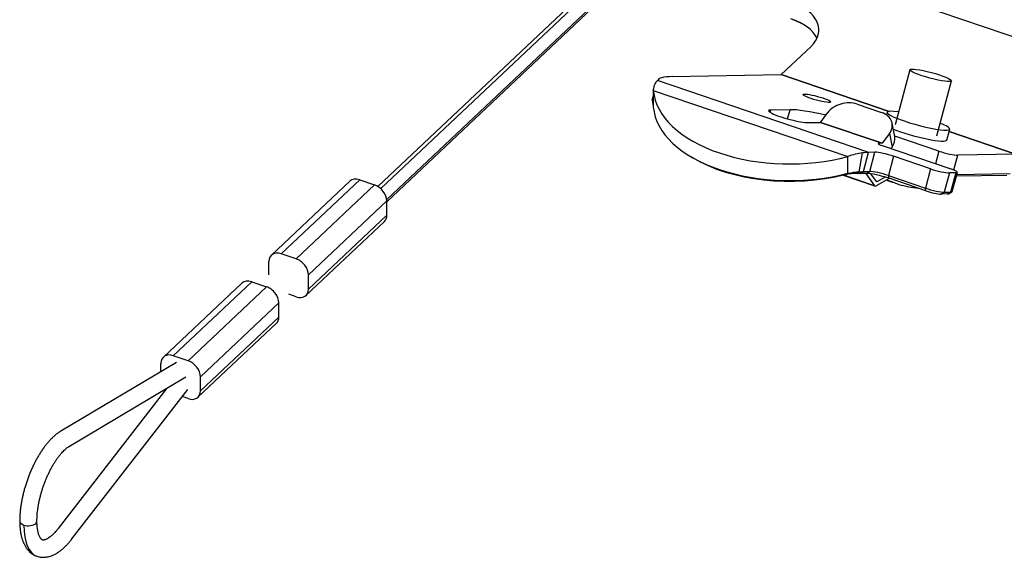
# Model space of a CAD drawing. Extents: x 34 to 813, y 27 to 572.
# Drawn here: x 677 to 711, y 135 to 154 of the extents above; entities that cross this region are included whole.
import ezdxf

# ---------------------------------------------------------------- set-up
doc = ezdxf.new("R2010")
doc.units = 0
doc.layers.add('1', color=7, linetype='CONTINUOUS')

msp = doc.modelspace()

# ---------------------------------------------------------------- linework, layer by layer
at = {"layer": '1', "color": 80, "linetype": 'CONTINUOUS'}
for p, q in [((701.42738, 159.73139), (689.23546, 148.23673)), ((689.54781, 147.7066), (702.07039, 159.513)), ((723.51329, 149.30792), (705.92696, 155.27691)), ((703.25902, 152.12631), (704.28787, 153.09632)), ((699.47156, 152.0601), (703.25876, 152.12618)), ((707.73613, 152.29815), (707.22163, 150.38479)), ((708.67017, 149.99529), (709.18467, 151.90864)), ((698.77967, 151.24805), (698.812, 151.36828)), ((698.81465, 151.57305), (698.81465, 150.99463)), ((705.89767, 151.10107), (706.75516, 150.81003)), ((703.56988, 150.90759), (702.90153, 150.89593)), ((704.63373, 150.46743), (704.88182, 150.80788)), ((706.94953, 150.81701), (706.92487, 150.72529)), ((704.18777, 150.45937), (704.63334, 150.46714)), ((707.2113, 149.97487), (707.11809, 150.44455)), ((707.02556, 150.08027), (706.77746, 149.73982)), ((708.74848, 149.46793), (707.20817, 149.99073)), ((709.01945, 149.85008), (709.12235, 150.23275)), ((706.77707, 149.73954), (706.66568, 149.73759)), ((706.76866, 149.66289), (709.12677, 148.86252)), ((706.52065, 149.42906), (706.30586, 149.42531)), ((707.0799, 149.55725), (707.11877, 149.61059)), ((711.40495, 149.36127), (709.40001, 149.32629)), ((700.10261, 149.28651), (700.17537, 149.24285)), ((705.5823, 148.69744), (705.5823, 149.27603)), ((708.45842, 148.85086), (707.17218, 149.28743)), ((705.41186, 148.63478), (706.53761, 148.25269)), ((706.2291, 148.69282), (706.01432, 148.68907)), ((706.12579, 148.75564), (706.34058, 148.75939)), ((706.52201, 148.26493), (706.21688, 148.69261)), ((706.58572, 148.39481), (706.38253, 148.6796)), ((706.99211, 148.61775), (708.27835, 148.18119)), ((709.33273, 148.71311), (709.10995, 148.70923)), ((709.20676, 148.05912), (709.38683, 148.7288)), ((711.1134, 148.62503), (709.35068, 148.59428)), ((709.36815, 148.6592), (711.22487, 148.6916)), ((688.26133, 148.41781), (685.5345, 145.84693)), ((688.60433, 148.46632), (689.11883, 148.29169)), ((707.01965, 148.51992), (706.56904, 148.25808)), ((706.87883, 148.56489), (706.58603, 148.39476)), ((708.29718, 148.0863), (707.01094, 148.52286)), ((709.04118, 147.97687), (708.8184, 147.97299)), ((708.92988, 148.03955), (709.15266, 148.04344)), ((709.07884, 147.98316), (709.19973, 148.0513)), ((689.54757, 147.23909), (689.54757, 147.73386)), ((686.73499, 144.44993), (689.46182, 147.0208)), ((686.392, 145.72081), (685.8775, 145.89544)), ((685.44876, 145.16137), (685.44876, 145.62865)), ((684.50551, 144.87679), (681.77868, 142.30591)), ((684.84851, 144.9253), (685.36301, 144.75067)), ((686.82074, 144.66821), (686.82074, 145.16298)), ((685.79175, 143.69807), (685.79175, 144.19284)), ((686.392, 144.40142), (686.13475, 144.48873)), ((682.97918, 140.90891), (685.706, 143.47978)), ((682.23037, 142.12125), (678.20469, 139.72633)), ((682.63618, 142.17979), (682.12168, 142.35442)), ((681.69294, 141.80153), (681.69294, 142.08763)), ((678.51145, 139.21068), (682.56061, 141.61956)), ((683.06493, 141.12719), (683.06493, 141.62196)), ((681.90088, 141.22707), (678.12092, 136.34824)), ((678.59522, 135.98076), (682.62428, 141.1811)), ((682.63618, 140.8604), (682.43002, 140.93037))]:
    msp.add_line(p, q, dxfattribs=at)
at = {"layer": '1', "color": 51, "linetype": 'CONTINUOUS'}
for p, q in [((689.33317, 148.16393), (701.55584, 159.68757)), ((689.5445, 147.78594), (702.00601, 159.53476)), ((703.25876, 152.12618), (707.02103, 150.84922)), ((707.02154, 150.84927), (703.25902, 152.12631)), ((706.30586, 149.42531), (698.95997, 151.91859)), ((698.81465, 151.57305), (705.5823, 149.27603)), ((702.87879, 150.81134), (702.90153, 150.89593)), ((703.484, 150.58818), (703.56988, 150.90759)), ((704.63334, 150.46714), (706.77707, 149.73954)), ((706.77746, 149.73982), (704.63373, 150.46743)), ((707.02556, 150.08027), (707.11877, 149.61059)), ((709.09843, 150.14413), (711.40495, 149.36127)), ((711.4052, 149.3614), (709.09856, 150.1443)), ((706.66568, 149.73759), (706.6581, 149.70939)), ((705.97195, 148.74884), (706.08655, 149.4052)), ((706.1194, 148.7577), (706.29443, 149.42494)), ((706.34058, 148.75939), (706.52065, 149.42906)), ((708.74848, 149.46793), (708.63094, 149.03082)), ((709.26167, 148.8118), (709.40001, 149.32629)), ((707.17218, 149.28743), (706.99211, 148.61775)), ((705.42373, 148.6377), (706.52201, 148.26493)), ((706.01432, 148.68907), (706.12579, 148.75564)), ((706.2291, 148.69282), (706.34058, 148.75939)), ((707.01094, 148.52286), (706.99211, 148.61775)), ((708.45842, 148.85086), (708.27835, 148.18119)), ((709.10995, 148.70923), (708.92988, 148.03955)), ((709.33273, 148.71311), (709.15266, 148.04344)), ((688.60433, 148.46632), (685.8775, 145.89544)), ((686.392, 145.72081), (689.11883, 148.29169)), ((706.58566, 148.39489), (706.58603, 148.39476)), ((708.29718, 148.0863), (708.27835, 148.18119)), ((708.8184, 147.97299), (708.92988, 148.03955)), ((709.15266, 148.04344), (709.04118, 147.97687)), ((689.54757, 147.73386), (686.82074, 145.16298)), ((686.82074, 144.66821), (689.54757, 147.23909)), ((684.84851, 144.9253), (682.12168, 142.35442)), ((682.63618, 142.17979), (685.36301, 144.75067)), ((685.79175, 144.19284), (683.06493, 141.62196)), ((683.06493, 141.12719), (685.79175, 143.69807))]:
    msp.add_line(p, q, dxfattribs=at)
at = {"layer": '1', "color": 80, "linetype": 'CONTINUOUS'}
for start, end in [(247.183269, 248.782342), (253.722077, 263.714835)]:
    msp.add_arc((708.471, 152.14282), 3.99121, start, end, dxfattribs=at)
for centre, major_axis, ratio, start_param, end_param in [((702.57289, 153.67841), (-2, 0), 0.565685, 2.60117315, 4.17196948), ((702.57289, 153.10117), (2, 0), 0.565685, 0.2579379, 1.03037683), ((702.57289, 153.01871), (-2.1, 0), 0.565685, 3.92312118, 4.17196948), ((703.54466, 150.67765), (4.58706, -1.23345), 0.136345, 2.69902249, 3.12946595), ((703.25902, 152.12713), (0.000321, 0.000947), 0.424264, 3.29273482, 3.8163336), ((703.55874, 151.70701), (4.75, 0), 0.565685, 3.1914683, 5.15247066), ((705.52494, 150.5896), (0.73565, 0.146), 0.729423, 0.9017835, 2.47257983), ((703.55874, 151.12978), (-4.75, 0), 0.565685, 0.04987564, 2.01087801), ((703.54466, 150.67765), (-0.72427, 0.19475), 0.136345, 5.84061514, 8.9822078), ((705.28487, 150.32551), (-1.93139, 0.51935), 0.136345, 4.99233579, 5.84061514), ((706.38244, 150.29855), (0.73565, 0.146), 0.729423, 5.61417248, 7.18496881), ((708.03594, 150.52488), (-1.08641, 0.29213), 0.136345, 0, 1.12822598), ((708.03594, 150.52488), (-1.08641, 0.29213), 0.136345, 5.44202569, 6.28318531), ((704.6336, 150.4681), (0.000321, 0.000947), 0.424264, 3.29273482, 4.07813298), ((708.03594, 150.52488), (-1.08641, 0.29213), 0.136345, 1.12822645, 3.9827567), ((706.47565, 149.82887), (-0.73565, -0.146), 0.729423, 2.47257983, 3.14161725), ((707.93304, 150.14221), (-1.08641, 0.29213), 0.136345, 0.81612842, 3.14159096), ((706.88005, 149.66483), (-0.24142, 0.06492), 0.136345, 5.84061514, 7.41141147), ((706.77733, 149.74049), (-0.000321, -0.000947), 0.424264, 0.15114217, 0.93654033), ((705.84282, 147.70329), (0.57853, 1.7045), 0.424264, 0.15114217, 0.16534248), ((706.9494, 149.28354), (-0.48285, 0.12984), 0.136345, 4.26981882, 5.84061514), ((708.97127, 149.47181), (0.48285, -0.12984), 0.136345, 4.26981882, 5.84061514), ((703.55874, 151.04731), (4.65, 0), 0.565685, 3.89758897, 5.13799169), ((705.75707, 147.73239), (0.3214, 0.94694), 0.424264, 0.15114217, 0.16534248), ((705.84282, 147.70329), (-0.35354, -1.04164), 0.424264, 3.29273482, 3.30693513), ((706.7436, 148.51819), (-0.57942, 0.1558), 0.136345, 4.26981882, 5.84061514), ((706.76932, 148.61386), (0.48285, -0.12984), 0.136345, 1.12822616, 2.69902249), ((708.6812, 148.85475), (0.48285, -0.12984), 0.136345, 4.26981882, 5.84061514), ((708.90399, 148.85863), (0.48285, -0.12984), 0.136345, 5.84061514, 7.41141147), ((688.60433, 148.05401), (-0.343, 0.3638), 0.707107, 5.35589009, 6.2831754), ((689.11883, 147.87938), (-0.343, 0.3638), 0.707107, 3.78509376, 5.35589009), ((706.58615, 148.39567), (-0.04853, -0.14299), 0.424264, 5.9868075, 6.73594652), ((706.58615, 148.39567), (-0.000321, -0.000947), 0.424264, 5.9868075, 6.73594652), ((708.05885, 152.13563), (0.06773, -3.88195), 0.895215, 5.93211641, 6.01236889), ((708.33744, 152.18815), (-1.28181, -3.77657), 0.424264, 6.20220401, 6.36580646), ((708.60455, 152.09749), (1.28181, 3.77657), 0.424264, 3.05866737, 3.1598897), ((708.50113, 148.18507), (-0.48285, 0.12984), 0.136345, 1.12822616, 2.69902249), ((708.4754, 148.0894), (0.38628, -0.10387), 0.136345, 4.26981882, 5.84061514), ((708.69819, 148.09329), (0.38628, -0.10387), 0.136345, 5.84061514, 6.14513069), ((708.72391, 148.18896), (-0.48285, 0.12984), 0.136345, 2.69902249, 3.14159131), ((689.11883, 147.38461), (-0.343, 0.3638), 0.707107, 3.14158194, 3.78509376), ((685.8775, 145.48313), (0.343, -0.3638), 0.707107, 2.21429744, 3.78509376), ((686.392, 145.3085), (0.343, -0.3638), 0.707107, 0.64350111, 2.21429744), ((684.84851, 144.51299), (-0.343, 0.3638), 0.707107, 5.35589009, 6.2831754), ((685.36301, 144.33836), (-0.343, 0.3638), 0.707107, 3.78509376, 5.35589009), ((686.392, 144.81373), (0.343, -0.3638), 0.707107, 5.35589009, 6.92668642), ((685.36301, 143.84359), (-0.343, 0.3638), 0.707107, 3.14158194, 3.78509376), ((682.12168, 141.94211), (0.343, -0.3638), 0.707107, 2.21429744, 3.78509376), ((682.63618, 141.76748), (0.343, -0.3638), 0.707107, 0.64350111, 2.21429744), ((682.12168, 141.44734), (0.343, -0.3638), 0.707107, 4.71132385, 4.74303425), ((682.63618, 141.27271), (0.343, -0.3638), 0.707107, 5.35589009, 6.92668642), ((677.07962, 136.61118), (0.3, 0), 0.565685, 3.14120945, 4.17196948), ((677.07962, 136.61118), (-0.3, 0), 0.565685, 6.28316745, 7.31356213), ((677.07962, 136.61118), (0.3, 0), 0.565685, 4.17196948, 5.74276581), ((677.07962, 136.61118), (-0.3, 0), 0.565685, 1.03037683, 2.60117315), ((677.07962, 136.61118), (-0.3, 0), 0.565685, 2.60117315, 3.14253216), ((677.07962, 136.61118), (0.3, 0), 0.565685, 5.74276581, 6.28218617)]:
    msp.add_ellipse(centre, major_axis=major_axis, ratio=ratio, start_param=start_param, end_param=end_param, dxfattribs=at)
for centre, major_axis in [((708.4604, 152.1034), (-0.72427, 0.19475)), ((704.50307, 151.30638), (-0.48285, 0.12984))]:
    msp.add_ellipse(centre, major_axis=major_axis, ratio=0.136345, dxfattribs=at)
at = {"layer": '1', "color": 51, "linetype": 'CONTINUOUS'}
msp.add_ellipse((678.13434, 137.60557), major_axis=(-0.7553, -2.22531), ratio=0.424264, start_param=5.38712992, end_param=6.28310911, dxfattribs=at)
at = {"layer": '1', "color": 80, "linetype": 'CONTINUOUS'}
for points, knots in [([(698.81464, 151.57305), (698.83127, 151.66615), (698.85363, 151.74455), (698.90414, 151.86246), (698.93227, 151.90194), (698.95997, 151.91859)], [0, 0, 0, 0, 0.5, 0.5, 1, 1, 1, 1]), ([(698.77967, 151.24805), (698.78037, 151.23182), (698.78234, 151.20112), (698.79277, 151.11497), (698.80125, 151.05954), (698.81464, 150.99466)], [0, 0, 0, 0, 0.5, 0.5, 1, 1, 1, 1]), ([(705.90572, 148.68957), (705.90207, 148.6897), (705.89474, 148.68998), (705.88364, 148.69028), (705.87242, 148.6905), (705.86108, 148.69065), (705.8496, 148.6907), (705.83801, 148.69068), (705.82628, 148.69056), (705.81444, 148.69036), (705.80246, 148.69007), (705.79037, 148.68969), (705.77815, 148.68922), (705.76581, 148.68866), (705.75335, 148.68801), (705.74076, 148.68726), (705.72805, 148.68641), (705.71522, 148.68547), (705.70227, 148.68444), (705.6892, 148.6833), (705.67602, 148.68207), (705.66271, 148.68074), (705.64928, 148.6793), (705.63574, 148.67777), (705.62208, 148.67613), (705.6083, 148.67439), (705.59441, 148.67255), (705.5804, 148.6706), (705.56628, 148.66855), (705.55205, 148.66639), (705.5377, 148.66412), (705.52324, 148.66175), (705.51355, 148.66009), (705.5087, 148.65925)], [0, 0, 0, 0, 0.02894082, 0.05809798, 0.08747204, 0.11706357, 0.14687312, 0.17690123, 0.20714843, 0.23761524, 0.26830215, 0.29920966, 0.33033825, 0.36168841, 0.39326058, 0.42505523, 0.4570728, 0.48931372, 0.52177842, 0.55446732, 0.58738082, 0.62051933, 0.65388323, 0.68747292, 0.72128876, 0.75533113, 0.78960039, 0.8240969, 0.85882099, 0.89377302, 0.92895331, 0.9643622, 1, 1, 1, 1]), ([(706.00796, 148.68887), (706.00711, 148.68883), (706.00541, 148.68875), (706.00271, 148.68864), (705.99991, 148.68854), (705.997, 148.68844), (705.99397, 148.68836), (705.99085, 148.68829), (705.98761, 148.68823), (705.98426, 148.68818), (705.98081, 148.68814), (705.97725, 148.68811), (705.97358, 148.68809), (705.9698, 148.68809), (705.96592, 148.6881), (705.96193, 148.68812), (705.95783, 148.68816), (705.95362, 148.68821), (705.94931, 148.68828), (705.94489, 148.68836), (705.94037, 148.68845), (705.93574, 148.68856), (705.931, 148.68869), (705.92615, 148.68883), (705.9212, 148.68899), (705.91615, 148.68916), (705.91099, 148.68936), (705.90749, 148.6895), (705.90573, 148.68957)], [0, 0, 0, 0, 0.03814591, 0.07614743, 0.11402546, 0.15180112, 0.18949571, 0.22713066, 0.26472749, 0.30230781, 0.33989325, 0.37750541, 0.41516586, 0.45289611, 0.49071751, 0.52865128, 0.56671844, 0.60493981, 0.64333594, 0.68192711, 0.72073328, 0.75977411, 0.79906887, 0.83863649, 0.87849549, 0.91866401, 0.95915975, 1, 1, 1, 1]), ([(678.20469, 139.72633), (678.18902, 139.717), (678.14445, 139.6892), (678.07184, 139.63782), (677.98731, 139.56901), (677.90402, 139.4923), (677.82228, 139.40822), (677.74243, 139.31742), (677.66468, 139.22043), (677.58917, 139.11771), (677.51603, 139.00968), (677.44539, 138.89676), (677.37739, 138.77936), (677.3122, 138.65789), (677.24996, 138.53278), (677.19084, 138.40446), (677.13502, 138.2734), (677.08266, 138.14004), (677.03393, 138.00486), (676.989, 137.86832), (676.94801, 137.73092), (676.91113, 137.59314), (676.87849, 137.45545), (676.85024, 137.31831), (676.82649, 137.18219), (676.80738, 137.04751), (676.79303, 136.91471), (676.78356, 136.78418), (676.78005, 136.6835), (676.77962, 136.62642), (676.77962, 136.61118)], [0, 0, 0, 0, 0.02029565, 0.05803726, 0.09605215, 0.13428399, 0.17245863, 0.21046651, 0.24826584, 0.28585166, 0.32323793, 0.36044694, 0.39750356, 0.43443256, 0.47125736, 0.5079997, 0.5446797, 0.58131612, 0.61792667, 0.65452846, 0.69113646, 0.72776387, 0.76442802, 0.8011471, 0.83794053, 0.87482935, 0.91183666, 0.94898775, 0.98631018, 1, 1, 1, 1]), ([(677.37962, 136.61118), (677.37962, 136.62869), (677.38017, 136.67971), (677.38372, 136.76729), (677.3921, 136.87538), (677.4047, 136.9875), (677.42156, 137.10302), (677.44266, 137.22128), (677.46793, 137.34159), (677.49727, 137.46327), (677.53057, 137.58563), (677.56765, 137.708), (677.60832, 137.82969), (677.65237, 137.95003), (677.69955, 138.06835), (677.74958, 138.18401), (677.80217, 138.29637), (677.85699, 138.40482), (677.91369, 138.50876), (677.97189, 138.60762), (678.03119, 138.70087), (678.09115, 138.788), (678.15129, 138.86854), (678.21111, 138.94208), (678.27008, 139.00826), (678.32762, 139.06679), (678.38311, 139.11749), (678.4359, 139.16027), (678.47846, 139.19031), (678.50279, 139.20554), (678.51145, 139.21068)], [0, 0, 0, 0, 0.01949675, 0.05612195, 0.092935, 0.1299569, 0.16715549, 0.20450104, 0.24196611, 0.27952544, 0.31715561, 0.35483472, 0.39254195, 0.43025715, 0.46795489, 0.5056139, 0.54321328, 0.58073098, 0.61814341, 0.65542506, 0.69254821, 0.72948278, 0.7661964, 0.80265502, 0.83882412, 0.87467123, 0.91017015, 0.94530799, 0.98009632, 1, 1, 1, 1]), ([(676.77962, 136.61118), (676.77962, 136.58931), (676.78032, 136.52594), (676.78488, 136.42321), (676.7958, 136.30491), (676.81242, 136.19063), (676.83503, 136.08073), (676.86389, 135.97574), (676.89921, 135.87641), (676.94103, 135.78368), (676.98917, 135.69857), (677.04319, 135.62198), (677.10242, 135.55452), (677.16616, 135.49662), (677.23359, 135.44791), (677.3045, 135.4097), (677.35329, 135.38743), (677.37878, 135.38037), (677.379, 135.38031)], [0, 0, 0, 0, 0.03729322, 0.10899686, 0.18110649, 0.25372024, 0.32681606, 0.40027882, 0.47374397, 0.54660156, 0.61810834, 0.68753289, 0.75440901, 0.81866993, 0.88059608, 0.94067473, 0.99948054, 1, 1, 1, 1]), ([(677.57207, 135.94851), (677.57156, 135.94863), (677.56602, 135.95002), (677.55782, 135.95454), (677.54244, 135.96535), (677.52589, 135.98148), (677.50727, 136.00465), (677.48729, 136.03604), (677.4668, 136.07654), (677.44723, 136.12507), (677.42919, 136.18163), (677.41323, 136.24607), (677.39986, 136.31817), (677.3895, 136.3976), (677.38252, 136.48392), (677.37993, 136.55641), (677.37963, 136.59976), (677.37962, 136.61118)], [0, 0, 0, 0, 0.01034529, 0.11106146, 0.19000536, 0.26241592, 0.33109237, 0.40380066, 0.47454379, 0.54466894, 0.61482697, 0.68536749, 0.75651624, 0.82836301, 0.90091947, 0.97415309, 1, 1, 1, 1]), ([(678.12092, 136.34824), (678.11027, 136.3345), (678.0798, 136.29605), (678.02966, 136.23697), (677.97131, 136.17438), (677.91466, 136.11951), (677.86035, 136.07254), (677.80905, 136.03347), (677.76143, 136.00217), (677.71814, 135.97834), (677.67985, 135.96146), (677.64709, 135.95078), (677.62022, 135.94531), (677.59905, 135.94386), (677.58369, 135.94514), (677.57544, 135.94713), (677.57207, 135.94851)], [0, 0, 0, 0, 0.03995558, 0.11447546, 0.18842268, 0.26168134, 0.3342082, 0.40599693, 0.47710623, 0.54770368, 0.61813485, 0.68881705, 0.76066257, 0.8353495, 0.91611201, 1, 1, 1, 1]), ([(677.379, 135.38031), (677.40345, 135.37202), (677.45305, 135.35826), (677.52982, 135.34629), (677.60797, 135.34295), (677.68722, 135.34815), (677.76753, 135.36188), (677.84898, 135.38426), (677.93158, 135.4155), (678.01528, 135.45583), (678.09976, 135.50539), (678.18454, 135.56407), (678.26899, 135.63149), (678.35247, 135.70706), (678.43446, 135.79008), (678.51554, 135.88099), (678.5686, 135.94639), (678.59522, 135.98076)], [0, 0, 0, 0, 0.05807447, 0.11649678, 0.17524146, 0.23488984, 0.29598724, 0.35900676, 0.42428447, 0.49193321, 0.56177206, 0.63333517, 0.70599524, 0.77914469, 0.85224744, 0.9250516, 1, 1, 1, 1])]:
    msp.add_open_spline(points, degree=3, knots=knots, dxfattribs=at)
for points, degree in [([(706.08655, 149.4052), (705.92495, 149.38742), (705.75484, 149.34147), (705.5823, 149.27603)], 3), ([(706.29443, 149.42494), (706.2421, 149.42245), (706.16966, 149.41435), (706.08655, 149.4052)], 3), ([(705.5087, 148.65926), (705.53297, 148.67232), (705.55746, 148.68546), (705.58214, 148.69868)], 3), ([(705.58232, 148.69744), (705.71716, 148.72745), (705.84831, 148.74634), (705.97195, 148.74884)], 3), ([(705.90572, 148.68957), (705.97195, 148.74884)], 1), ([(705.97195, 148.74884), (706.03564, 148.75045), (706.0867, 148.75349), (706.1188, 148.75541)], 3)]:
    msp.add_open_spline(points, degree=degree, dxfattribs=at)
at = {"layer": '1', "color": 80, "linetype": 'CONTINUOUS', "extrusion": (-9.77579e-10, 3.81419e-09, 1)}
msp.add_open_spline([(705.50869, 148.65926), (705.49873, 148.6567), (705.48869, 148.65413), (705.47858, 148.65154)], degree=3, dxfattribs=at)
at = {"layer": '1', "color": 51, "linetype": 'CONTINUOUS'}
msp.add_open_spline([(706.00796, 148.68887), (706.1188, 148.75541)], degree=1, dxfattribs=at)

doc.saveas('drawing.dxf')
